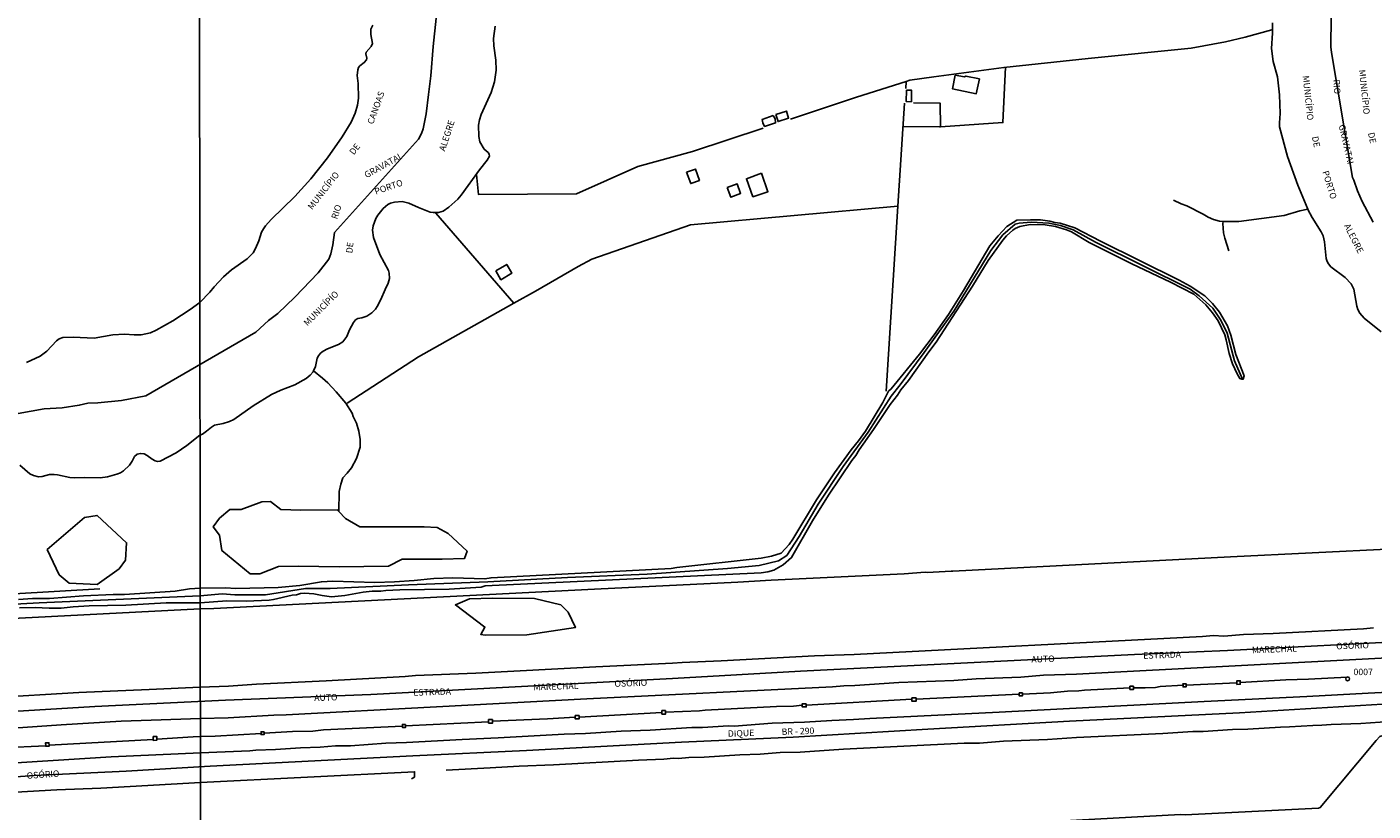
# Model space of a CAD drawing. Units: millimetres. Extents: x 180692 to 185523, y 1682592 to 1685372.
# Drawn here: x 184489 to 185015, y 1683398 to 1683704 of the extents above; entities that cross this region are included whole.
import ezdxf
from ezdxf.enums import TextEntityAlignment as Align

# ---------------------------------------------------------------- set-up
doc = ezdxf.new("R2010")
doc.units = ezdxf.units.MM
doc.header["$MEASUREMENT"] = 0
for name, color, linetype in [('V-BANHADO', 102, 'Continuous'), ('V-CANTEIRO', 3, 'Continuous'), ('V-EDIFICACAO', 7, 'Continuous'), ('V-EIXO_DE_LOGRADOURO', 92, 'Continuous'), ('V-LIMITE', 6, 'Continuous'), ('V-LOTE', 1, 'Continuous'), ('V-NOME_DOS_LOGRADOUROS', 7, 'Continuous'), ('V-QUADRA', 6, 'Continuous'), ('V-RIO', 71, 'Continuous'), ('V-TESTADA', 200, 'Continuous'), ('V-VALETA', 6, 'Continuous'), ('X-LIMITE_1000', 7, 'Continuous')]:
    doc.layers.add(name, color=color, linetype=linetype)

# ---------------------------------------------------------------- blocks, each defined once
blk = doc.blocks.new('704VIIP_img_geo')
at = {"layer": 'V-BANHADO'}
for points in [[(184575.89, 1683490.49), (184579.74, 1683490.48), (184587.08, 1683493.29), (184594.79, 1683493.44), (184610.69, 1683493.23), (184630.03, 1683493.4), (184635.36, 1683496.17), (184650.96, 1683496.21), (184659.76, 1683496.43), (184660.72, 1683499.31), (184660.72, 1683499.31), (184653.31, 1683506.19), (184649.06, 1683508.58), (184644.01, 1683508.75), (184618.87, 1683508.86), (184613.17, 1683512.03), (184610.58, 1683514.81), (184610.58, 1683514.81), (184609.96, 1683515.48), (184595.79, 1683515.31), (184587.97, 1683515.6), (184583.88, 1683518.65), (184580.47, 1683518.58), (184572.41, 1683515.63), (184568.02, 1683515.52), (184563.92, 1683512.17), (184561.53, 1683508.77), (184564.02, 1683505.56), (184564.92, 1683499.49), (184575.89, 1683490.49)], [(184501.25, 1683490.07), (184505.22, 1683486.79), (184505.22, 1683486.79), (184516.11, 1683486.27), (184516.11, 1683486.27), (184524.8, 1683492.4), (184527.24, 1683495.79), (184527.66, 1683502.55), (184516.11, 1683513.25), (184511.22, 1683512.39), (184496.65, 1683499.89), (184501.25, 1683490.07)], [(184667.76, 1683466.46), (184684.06, 1683466.58), (184703.09, 1683469.43), (184700.19, 1683475.49), (184697.36, 1683478.32), (184687.03, 1683480.76), (184670.72, 1683480.98), (184661.71, 1683480.72), (184656.14, 1683478.29), (184656.14, 1683478.29), (184667.7, 1683469.63), (184666.04, 1683466.74), (184667.76, 1683466.46)]]:
    blk.add_lwpolyline(points, close=True, dxfattribs=at)
at = {"layer": 'V-CANTEIRO'}
for points in [[(185039.09, 1683445.05), (185012.89, 1683443.81), (184988.98, 1683442.45), (184948.73, 1683440.55), (184868.68, 1683436.35), (184818.12, 1683433.9), (184811.73, 1683433.44), (184803.25, 1683433.17), (184792.56, 1683432.51), (184779.94, 1683432.13), (184765.15, 1683430.96), (184762.89, 1683431.06), (184752.78, 1683430.41), (184748.5, 1683430.39), (184732.32, 1683429.38), (184720.98, 1683428.97), (184707.02, 1683428.02), (184698.69, 1683427.74), (184672.87, 1683426.28), (184658.78, 1683425.74), (184637.05, 1683424.53), (184628.92, 1683424.24), (184615.11, 1683423.26), (184609.27, 1683423.21), (184603.35, 1683422.73), (184595.59, 1683422.46), (184585.8, 1683421.8), (184578.14, 1683421.58), (184575.76, 1683421.28), (184556.51, 1683420.45), (184521.65, 1683418.88), (184474.07, 1683415.94)], [(184363.2, 1683421.83), (184502.13, 1683431.44), (184525.49, 1683432.91), (184537.21, 1683433.29), (184556.48, 1683433.92), (184567.38, 1683434.19), (184585.26, 1683435.21), (184590.04, 1683435.34), (184707.47, 1683441.54), (184803.56, 1683446.33), (184807.93, 1683446.71), (184812.22, 1683446.84), (184829.47, 1683447.91), (184851, 1683448.79), (184859.67, 1683449.42), (184877.19, 1683450.09), (184885.94, 1683450.79), (184898.91, 1683451.19), (185020.48, 1683457.64)]]:
    blk.add_lwpolyline(points, dxfattribs=at)
at = {"layer": 'V-EDIFICACAO'}
for points in [[(184851.49, 1683685.28), (184850.43, 1683679.98), (184859.72, 1683678.07), (184860.94, 1683683.82), (184855.65, 1683684.96), (184855.18, 1683684.62), (184851.49, 1683685.28)], [(184832.42, 1683679.49), (184832.31, 1683675.04), (184834.4, 1683674.94), (184834.47, 1683679.45), (184832.42, 1683679.49)], [(184781.34, 1683669.98), (184782.3, 1683667.2), (184786.36, 1683668.54), (184785.52, 1683671.29), (184781.34, 1683669.98)], [(184780.3, 1683669.57), (184776.08, 1683668.05), (184776.31, 1683666.7), (184777.02, 1683665.27), (184781.27, 1683666.65), (184781.07, 1683668.19), (184780.3, 1683669.57)], [(184746.42, 1683647.39), (184748.11, 1683642.92), (184751.54, 1683644.19), (184749.95, 1683648.58), (184746.42, 1683647.39)], [(184775.74, 1683646.96), (184769.9, 1683644.84), (184772.46, 1683637.79), (184778.3, 1683639.78), (184775.74, 1683646.96)], [(184762.32, 1683641.4), (184763.78, 1683637.6), (184767.6, 1683639.11), (184766.29, 1683642.83), (184762.32, 1683641.4)], [(184671.97, 1683608.79), (184673.95, 1683605.33), (184678.23, 1683607.95), (184676.2, 1683611.37), (184671.97, 1683608.79)]]:
    blk.add_lwpolyline(points, close=True, dxfattribs=at)
at = {"layer": 'V-EIXO_DE_LOGRADOURO'}
for points in [[(184556.42, 1683481.89), (184565.02, 1683482.57), (184569.98, 1683482.28), (184581.97, 1683482.28), (184597.55, 1683484.68), (184607.26, 1683484.68), (184637.86, 1683486.19), (184668.83, 1683487.34), (184699.98, 1683489.03), (184731.13, 1683490.36), (184762.47, 1683492.58), (184774.93, 1683493.73), (184782.44, 1683495.51), (184785.74, 1683497.64), (184790.56, 1683504.99), (184797.94, 1683517.67), (184807.65, 1683532.42), (184817.54, 1683545.75), (184826.52, 1683559.88), (184830, 1683564.32), (184839.35, 1683576.93), (184850.98, 1683593.14), (184865.46, 1683616.74), (184870.14, 1683622.91), (184874.9, 1683627.09), (184876.55, 1683627.53), (184881.22, 1683627.89), (184888.1, 1683627.49), (184892.68, 1683626.51), (184897.63, 1683624.91), (184906.34, 1683620.07), (184943.28, 1683601.67), (184946.86, 1683599.14), (184952.17, 1683594.25), (184955.29, 1683589.63), (184957.77, 1683584.43), (184960.7, 1683573.68), (184963.77, 1683566.52)], [(184483.11, 1683436.61), (184515.28, 1683438.52), (184566.36, 1683441.06), (184623.06, 1683443.29), (184674.6, 1683446), (184741.02, 1683449.5), (184791, 1683452.38), (184848.5, 1683455.24), (184921.54, 1683458.91), (184957.86, 1683460.5), (185033.29, 1683464.33), (185074.54, 1683465.92), (185145.37, 1683469.74), (185206.53, 1683472.76), (185239.01, 1683474.53), (185312.76, 1683477.24), (185354.01, 1683479.62), (185406.78, 1683482.05), (185475.33, 1683486.1), (185521.57, 1683488.94)], [(184556.42, 1683481.89), (184493.47, 1683479.06), (184431.28, 1683475.72), (184369.26, 1683471.72), (184276.23, 1683461.73), (184245.22, 1683457.9), (184121.01, 1683446.07), (184089.83, 1683442.74), (184073.87, 1683440.57)], [(184448.5, 1683408.54), (184491.52, 1683411.63), (184527.51, 1683413.31), (184560.28, 1683415.22), (184639.53, 1683419.27), (184683.99, 1683421.42), (184744.52, 1683424.64), (184788.14, 1683426.66), (184840.8, 1683429.79), (184896.22, 1683432.89), (184962.55, 1683436.11), (185022.81, 1683439.79), (185045.22, 1683439.67), (185084.89, 1683440.75), (185111.83, 1683442.42), (185196.55, 1683446.48), (185239.82, 1683448.86), (185303.69, 1683452.44), (185356.13, 1683455.06), (185417.73, 1683457.58), (185487.93, 1683461.39), (185521.57, 1683462.19)]]:
    blk.add_lwpolyline(points, dxfattribs=at)
at = {"layer": 'V-LIMITE'}
for points in [[(185014.87, 1683627.9), (185010.57, 1683635.96), (185008.78, 1683640.13), (185007.31, 1683644.27), (185006.73, 1683645.28), (184998.5, 1683694.13), (184998.36, 1683696.42), (184998.4, 1683708.04)], [(184648.67, 1683707.59), (184647.42, 1683696.48), (184646.6, 1683685.04), (184645.59, 1683677.81), (184644.75, 1683670.16), (184643.56, 1683664.32), (184642.87, 1683662.47), (184641.68, 1683660.27), (184608.95, 1683623.81), (184608.28, 1683619.01), (184607.47, 1683615.55), (184606.66, 1683613.47), (184602.54, 1683608.04), (184593.39, 1683598.49), (184586.71, 1683592.17), (184583.17, 1683589.47), (184578.11, 1683584.84), (184535.19, 1683559.98), (184525.64, 1683558.21), (184516.45, 1683557.24), (184512.49, 1683557.07), (184509.15, 1683556.3), (184502.47, 1683555.28), (184495.46, 1683554.87), (184485.34, 1683553.12)]]:
    blk.add_lwpolyline(points, dxfattribs=at)
at = {"layer": 'V-LOTE'}
for points in [[(184832.3, 1683682.84), (184833.78, 1683683.31), (184843.09, 1683684.72), (184870.56, 1683688.37), (184903.49, 1683691.89), (184943.73, 1683695.9), (184957.17, 1683698.39), (184964.88, 1683700.22), (184975.2, 1683703.01)], [(184871.16, 1683688.43), (184870.12, 1683666.78), (184845.8, 1683665.12)], [(184787.1, 1683668.15), (184812.92, 1683676.67), (184832.3, 1683682.84)], [(184832.17, 1683680.11), (184832.3, 1683682.84)], [(184829.11, 1683634.12), (184831.68, 1683674.34)], [(184835.19, 1683674.54), (184845.65, 1683674.35), (184845.8, 1683665.12)], [(184664.45, 1683646.55), (184665.13, 1683638.7), (184703.54, 1683638.98), (184727.5, 1683649.58), (184748.87, 1683655.49), (184776.38, 1683664.55)], [(184845.8, 1683665.12), (184845.32, 1683665.09), (184831.11, 1683665.21)], [(184829.11, 1683634.12), (184748.08, 1683626.81), (184709.51, 1683613.41), (184704.16, 1683610.53), (184687.42, 1683600.89), (184679.06, 1683596.18)], [(184824.5, 1683561.84), (184829.11, 1683634.12)], [(184679.06, 1683596.18), (184648.55, 1683631.37)], [(184679.06, 1683596.18), (184641.78, 1683575.2), (184613.89, 1683557.08)], [(185022.87, 1683500.23), (184959.08, 1683497.12), (184850.61, 1683491.43), (184849.93, 1683491.5), (184840.6, 1683490.95), (184839.7, 1683491.02), (184831.49, 1683490.47), (184779.62, 1683487.96)], [(184517.17, 1683484.52), (184483.71, 1683482.59), (184406.79, 1683477.54), (184285.76, 1683467.63)], [(184073.87, 1683434.83), (184081.94, 1683435.47), (184241.52, 1683452.47), (184250.98, 1683453.29), (184258.26, 1683454.14), (184258.34, 1683454.27), (184260.43, 1683454.38), (184285.45, 1683457.29), (184308.44, 1683459.77), (184317.96, 1683460.46), (184375.27, 1683465.49), (184453.14, 1683470.9), (184472.84, 1683472.4), (184556.43, 1683476.8)], [(184668.44, 1683382.55), (184715.34, 1683385.12), (184717.03, 1683385.1), (184717.56, 1683385.29), (184869.02, 1683392.67), (184869.88, 1683392.82), (184879.7, 1683393.17), (184939.53, 1683396.32), (184941.37, 1683396.3), (184993.52, 1683398.88), (184994.18, 1683399.05), (185016.02, 1683425.3), (185017.45, 1683426.82), (185018.75, 1683427.24), (185023.27, 1683427.43), (185030.49, 1683428), (185035.09, 1683423.67), (185039.12, 1683419.57)]]:
    blk.add_lwpolyline(points, dxfattribs=at)
at = {"layer": 'V-QUADRA'}
for points in [[(184485.86, 1683477.18), (184491.92, 1683477.21), (184497.45, 1683476.97), (184502.08, 1683477.07), (184506.72, 1683477.54), (184513.08, 1683477.94), (184527.34, 1683478.16), (184543.08, 1683479.11), (184556.45, 1683479.14), (184566.8, 1683479.91), (184574.4, 1683479.72), (184583.4, 1683480.17), (184585.11, 1683480.41), (184592.34, 1683482.08), (184594.03, 1683482.26), (184595.68, 1683482.73), (184597.23, 1683482.85), (184600.78, 1683482.66), (184604.1, 1683481.9), (184607.77, 1683481.38), (184612.99, 1683482), (184620.12, 1683483.3), (184623.66, 1683483.62), (184627.07, 1683483.71), (184628.99, 1683483.96), (184634.5, 1683484.16), (184653.71, 1683484.39), (184666.24, 1683485.28), (184667.81, 1683485.72), (184775.71, 1683490.85), (184778.27, 1683491.25), (184780.66, 1683491.87), (184784.21, 1683493.94), (184787.52, 1683496.77), (184795.77, 1683511.19), (184801.91, 1683521.21), (184811.1, 1683534.78), (184812.61, 1683536.67), (184813.92, 1683538.88), (184819.57, 1683546.82), (184826.14, 1683556.58), (184829, 1683560.27), (184830.22, 1683562.32), (184833.19, 1683566.03), (184841.15, 1683577.19), (184844, 1683580.92), (184858.31, 1683602.85), (184864.44, 1683612.94), (184870.09, 1683620.84), (184871.59, 1683622.57), (184874.01, 1683624.72), (184874.99, 1683625.39), (184876.77, 1683626.22), (184880.74, 1683626.92), (184886.67, 1683626.85), (184890.73, 1683626.19), (184894.96, 1683624.93), (184896.98, 1683624.1), (184903.79, 1683619.9), (184920.53, 1683611.56), (184935.67, 1683604.36), (184944.73, 1683599.67), (184949.42, 1683595.54), (184952.06, 1683592.49), (184954.31, 1683589.25), (184956.81, 1683583.8), (184957.38, 1683581.94), (184958.57, 1683576.51), (184959.88, 1683572.55), (184961.73, 1683568.59), (184962.79, 1683566.71), (184963.45, 1683566.47), (184963.77, 1683566.52), (184964.09, 1683566.57), (184964.48, 1683567.81), (184961.22, 1683576.17), (184959.15, 1683583.72), (184957.87, 1683587.41), (184954.83, 1683592.69), (184952.11, 1683596.03), (184949.07, 1683599.07), (184943.32, 1683602.84), (184939.01, 1683605.15), (184908.25, 1683620.42), (184898.25, 1683625.6), (184892.45, 1683627.45), (184890.4, 1683627.79), (184888.54, 1683628.31), (184884.85, 1683628.78), (184880.91, 1683628.84), (184875.52, 1683628.63), (184871.62, 1683626.18), (184868.33, 1683622.56), (184865.02, 1683618.58), (184854.79, 1683601.11), (184848.86, 1683591.84), (184843.31, 1683583.85), (184837.56, 1683576.28), (184826.47, 1683562.72), (184825.38, 1683561.78), (184823.26, 1683557.43), (184816.41, 1683546.17), (184813.72, 1683542.46), (184810.86, 1683538.89), (184804.34, 1683529.94), (184797.34, 1683519.31), (184788.08, 1683503.94), (184786.66, 1683501.95), (184783.54, 1683498.49), (184779.76, 1683497.37), (184775.62, 1683496.57), (184742.66, 1683492.93), (184740.48, 1683492.58), (184670.08, 1683488.87), (184667.71, 1683488.43), (184655.13, 1683488.84), (184647.74, 1683488.58), (184640.01, 1683487.83), (184632.35, 1683487.33), (184624.64, 1683487.08), (184608.31, 1683487.59), (184603.82, 1683487.31), (184595.34, 1683485.89), (184586.89, 1683485.03), (184570.3, 1683484.69), (184566.36, 1683484.9), (184556.41, 1683484.77), (184552.29, 1683484.52), (184546.61, 1683483.71), (184526.85, 1683482.3), (184522.37, 1683482.3), (184510.81, 1683481.8), (184497.48, 1683480.84), (184490.85, 1683480.78), (184485.44, 1683480.45)], [(185014.97, 1683469.27), (185011.12, 1683468.93), (184975.77, 1683467.12), (184964.15, 1683466.72), (184956.52, 1683466.1), (184952.45, 1683466.34), (184948.1, 1683465.89), (184812.02, 1683458.96), (184796.49, 1683458.37), (184760.07, 1683456.39), (184744.73, 1683455.81), (184740.99, 1683455.5), (184711.04, 1683454.15), (184664.2, 1683451.57), (184640.57, 1683450.69), (184636.58, 1683450.31), (184605.63, 1683448.58), (184578.47, 1683447.33), (184567.44, 1683446.5), (184556.47, 1683446.16), (184536.53, 1683445.27), (184509.01, 1683444.04), (184474.1, 1683442)], [(185025.1, 1683433.04), (185009.99, 1683432), (184998.4, 1683431.59), (184994.76, 1683431.25), (184991.21, 1683431.19), (184982.18, 1683430.59), (184978.63, 1683430.54), (184965.83, 1683429.78), (184959.9, 1683429.6), (184948.45, 1683428.86), (184944.41, 1683428.77), (184932.65, 1683428.08), (184898.89, 1683426.49), (184887.56, 1683425.73), (184870.35, 1683425.01), (184860.94, 1683424.29), (184855, 1683424.19), (184807.87, 1683421.86), (184790.95, 1683420.79), (184783.05, 1683420.59), (184775.23, 1683419.9), (184767.29, 1683419.7), (184753.33, 1683418.74), (184747.4, 1683418.65), (184743.39, 1683418.32), (184741.37, 1683418.33), (184737.6, 1683417.96), (184727.68, 1683417.65), (184694.49, 1683415.82), (184681.1, 1683415.29), (184669.78, 1683414.56), (184652.6, 1683413.75)], [(184452.32, 1683403.25), (184500.43, 1683406), (184517.56, 1683406.68), (184556.52, 1683408.82), (184640.19, 1683413.07), (184640.19, 1683410.97), (184639.06, 1683410.26)]]:
    blk.add_lwpolyline(points, dxfattribs=at)
at = {"layer": 'V-RIO'}
for points in [[(184488.59, 1683572.97), (184493.92, 1683575.49), (184496.45, 1683577.39), (184500.21, 1683581.47), (184501.26, 1683582.21), (184502.74, 1683582.74), (184506.81, 1683582.87), (184514.96, 1683582.57), (184522.23, 1683583.81), (184526.88, 1683584.03), (184530.61, 1683583.83), (184533.29, 1683583.88), (184537.03, 1683584.64), (184539.22, 1683585.61), (184545.7, 1683589.29), (184552.45, 1683593.76), (184556.26, 1683596.52), (184560.21, 1683600.46), (184561.94, 1683602.65), (184565.51, 1683606.52), (184568.68, 1683609.26), (184574.8, 1683613.51), (184577.08, 1683615.94), (184577.98, 1683617.51), (184579.35, 1683620.58), (184580.41, 1683623.92), (184581.12, 1683625.29), (184581.91, 1683626.4), (184584.15, 1683628.88), (184593.43, 1683637.91), (184599.6, 1683644.83), (184606.15, 1683652.99), (184611.94, 1683661.18), (184615.42, 1683666.98), (184617.05, 1683670.5), (184617.9, 1683673.65), (184618.32, 1683676.3), (184618.15, 1683682), (184617.77, 1683685.13), (184617.97, 1683687.39), (184618.27, 1683688.25), (184618.78, 1683688.92), (184620.52, 1683690.22), (184621.4, 1683691.27), (184621.57, 1683692.01), (184621.19, 1683693.59), (184621.25, 1683694.28), (184623.24, 1683696.57), (184623.77, 1683697.71), (184623.13, 1683701.25), (184623.12, 1683703.23), (184623.94, 1683704.83)], [(184485.95, 1683532.93), (184489.86, 1683529.49), (184491.25, 1683528.8), (184493.18, 1683528.38), (184494.7, 1683528.5), (184497.53, 1683529.21), (184499.36, 1683529.29), (184500.63, 1683529.17), (184505.41, 1683528.08), (184507.36, 1683527.9), (184511.3, 1683528.08), (184517.35, 1683527.94), (184520.21, 1683528.3), (184523.84, 1683529.33), (184525.27, 1683529.95), (184526.48, 1683530.72), (184528.75, 1683532.89), (184529.82, 1683534.43), (184530.72, 1683536.25), (184531.79, 1683537.19), (184533.08, 1683537.46), (184534.5, 1683537.28), (184535.71, 1683536.74), (184537.67, 1683535.25), (184538.88, 1683534.57), (184539.67, 1683534.36), (184540.83, 1683534.45), (184547.06, 1683537.74), (184551.17, 1683540.58), (184556.34, 1683544.66), (184557.33, 1683545.03), (184558.95, 1683546.19), (184560.78, 1683547.8), (184561.96, 1683548.47), (184565.38, 1683549.15), (184567.86, 1683549.99), (184569.54, 1683550.76), (184577.13, 1683556.1), (184584.35, 1683560.53), (184587.89, 1683562.18), (184593.41, 1683564.3), (184597.79, 1683566.79), (184599.41, 1683568.03), (184600.52, 1683569.31), (184600.7, 1683569.73), (184601.47, 1683571.48), (184602.19, 1683574.67), (184602.65, 1683575.65), (184603.44, 1683576.68), (184604.46, 1683577.44), (184606.23, 1683578.4), (184610.45, 1683580.01), (184612.11, 1683581.08), (184613.75, 1683583.15), (184614.81, 1683585.85), (184616.31, 1683588.69), (184617.16, 1683589.65), (184618.05, 1683590.18), (184619.6, 1683590.49), (184621.61, 1683591.13), (184623.56, 1683592.48), (184624.98, 1683593.91), (184625.64, 1683594.88), (184627.01, 1683597.62), (184628.67, 1683601.59), (184629.89, 1683604.01), (184630.39, 1683605.88), (184630.25, 1683607.87), (184629.96, 1683608.98), (184626.68, 1683615.27), (184624.18, 1683621.87), (184623.76, 1683624.7), (184623.97, 1683626.4), (184625.02, 1683629.28), (184625.88, 1683630.65), (184627.9, 1683633.17), (184629.81, 1683634.74), (184630.84, 1683635.24), (184632.33, 1683635.62), (184635.38, 1683635.91), (184637.94, 1683635.31), (184641.7, 1683633.58), (184646.33, 1683631.72), (184647.43, 1683631.58), (184649.61, 1683631.69), (184651.41, 1683632.21), (184653.62, 1683633.75), (184657.05, 1683636.88), (184658.43, 1683638.36), (184665.59, 1683648.28), (184668.64, 1683652.08), (184669.52, 1683653.66), (184669.42, 1683654.41), (184668.93, 1683655.07), (184667.38, 1683656.41), (184665.76, 1683659.27), (184665.31, 1683661.37), (184665.23, 1683665.73), (184665.59, 1683667.87), (184666.25, 1683669.88), (184670.11, 1683678.53), (184671.45, 1683682.72), (184672.1, 1683687.27), (184672.02, 1683691.19), (184671.19, 1683696.76), (184671.11, 1683699.6), (184671.66, 1683704.42)], [(184975.44, 1683705.75), (184975.54, 1683701.76), (184975.09, 1683695.68), (184975.82, 1683690.69), (184977.39, 1683684.69), (184978.26, 1683677.69), (184978.51, 1683670.36), (184978.18, 1683666.75), (184978.19, 1683665.14), (184981.4, 1683653.56), (184985.4, 1683642.32), (184989.27, 1683633), (184989.37, 1683632.75), (184991, 1683629.67), (184994.47, 1683624.12), (184995.24, 1683622.58), (184995.79, 1683620.2), (184996.53, 1683613.73), (184996.85, 1683612.53), (184997.34, 1683611.56), (184998.35, 1683610.35), (185003.88, 1683606.18), (185006.18, 1683603.76), (185007.26, 1683601.73), (185008.41, 1683595.07), (185008.8, 1683593.74), (185009.57, 1683592.35), (185011.34, 1683590.41), (185017.96, 1683584.96)]]:
    blk.add_lwpolyline(points, dxfattribs=at)
at = {"layer": 'V-TESTADA'}
for points in [[(184779.62, 1683487.96), (184766.56, 1683487.16), (184710.55, 1683484.5), (184561.77, 1683476.88), (184556.43, 1683476.8)], [(184517.17, 1683484.52), (184483.71, 1683482.59), (184406.79, 1683477.54), (184285.76, 1683467.63)], [(184073.87, 1683434.83), (184081.94, 1683435.47), (184241.52, 1683452.47), (184250.98, 1683453.29), (184258.26, 1683454.14), (184258.34, 1683454.27), (184260.43, 1683454.38), (184285.45, 1683457.29), (184308.44, 1683459.77), (184317.96, 1683460.46), (184375.27, 1683465.49), (184453.14, 1683470.9), (184472.84, 1683472.4), (184556.43, 1683476.8)]]:
    blk.add_lwpolyline(points, dxfattribs=at)
at = {"layer": 'V-VALETA'}
for points in [[(184936.81, 1683636.48), (184939.81, 1683635.09), (184942.08, 1683634.27), (184948.44, 1683631.01), (184950.36, 1683629.84), (184952.38, 1683628.97), (184954.83, 1683628.24), (184956.23, 1683628.11)], [(184956.23, 1683628.11), (184956.57, 1683628.08), (184962.4, 1683628.18), (184980.04, 1683630.44), (184986.22, 1683632.28), (184989.27, 1683633)], [(184956.23, 1683628.11), (184956.06, 1683627.28), (184956.41, 1683623.76), (184956.91, 1683621.64), (184958.48, 1683616.67)], [(184610.58, 1683514.81), (184610.78, 1683522.56), (184611.43, 1683525.42), (184612.21, 1683527.97), (184613.85, 1683529.72), (184615.49, 1683531.92), (184617.48, 1683535.5), (184618.97, 1683539.95), (184618.89, 1683542.98), (184618.41, 1683546.2), (184617.52, 1683549.25), (184616.23, 1683551.92), (184615.76, 1683553.26), (184613.38, 1683557.15), (184609.62, 1683561.56), (184606.26, 1683565.08), (184604.23, 1683566.94), (184600.7, 1683569.73)], [(184962.89, 1683448.02), (184980.69, 1683448.98), (184989.61, 1683449.25), (185004.73, 1683450.11)], [(184877.76, 1683443.38), (184888.73, 1683443.95), (184895.41, 1683444.55), (184899.83, 1683444.66), (184902.04, 1683444.92), (184919.79, 1683445.84)], [(184921.23, 1683445.91), (184925.73, 1683445.85), (184929.79, 1683446.02), (184931.66, 1683446.4), (184940.52, 1683446.89)], [(184941.76, 1683446.9), (184961.56, 1683447.88)], [(184793.3, 1683439.15), (184834.59, 1683441.45)], [(184836.21, 1683441.47), (184876.51, 1683443.35)], [(184670.68, 1683432.79), (184692.21, 1683433.72), (184703.01, 1683434.41)], [(184704.48, 1683434.4), (184736.89, 1683436.23)], [(184738.32, 1683436.35), (184751.61, 1683436.85), (184753.74, 1683437.13), (184781.7, 1683438.62), (184788.29, 1683438.77), (184791.72, 1683439.1)], [(184581.37, 1683428.2), (184592.47, 1683428.76), (184600.46, 1683428.95), (184604.63, 1683429.43), (184635.49, 1683430.91)], [(184636.63, 1683430.99), (184669.12, 1683432.63)], [(184497.37, 1683423.41), (184538.05, 1683425.69)], [(184539.5, 1683425.84), (184553.64, 1683426.76), (184556.49, 1683426.81)], [(184556.49, 1683426.81), (184562.22, 1683427.01), (184580.2, 1683428.08)], [(184433.38, 1683419.56), (184446.58, 1683420.47), (184455.52, 1683420.84), (184479.01, 1683422.38), (184496.06, 1683423.25)]]:
    blk.add_lwpolyline(points, dxfattribs=at)
for points in [[(185004.73, 1683450.11), (185004.34, 1683449.94), (185004.1, 1683449.38), (185004.34, 1683448.83), (185004.83, 1683448.62), (185005.41, 1683448.86), (185005.62, 1683449.38), (185005.41, 1683449.91), (185004.83, 1683450.15)], [(184921.23, 1683446.52), (184921.23, 1683445.91), (184921.23, 1683445.28), (184919.79, 1683445.28), (184919.79, 1683445.84), (184919.79, 1683446.52)], [(184940.52, 1683446.89), (184940.51, 1683447.47), (184941.75, 1683447.5), (184941.76, 1683446.9), (184941.77, 1683446.27), (184940.53, 1683446.25)], [(184961.56, 1683447.88), (184961.55, 1683448.61), (184962.88, 1683448.63), (184962.89, 1683448.02), (184962.9, 1683447.25), (184961.57, 1683447.23)], [(184793.3, 1683439.65), (184793.3, 1683439.15), (184793.3, 1683438.43), (184791.72, 1683438.43), (184791.72, 1683439.1), (184791.72, 1683439.65)], [(184836.21, 1683441.93), (184836.21, 1683441.47), (184836.21, 1683440.62), (184834.59, 1683440.62), (184834.59, 1683441.45), (184834.59, 1683441.93)], [(184877.76, 1683443.91), (184877.76, 1683443.38), (184877.76, 1683442.72), (184876.51, 1683442.72), (184876.51, 1683443.35), (184876.51, 1683443.91)], [(184704.48, 1683435.06), (184704.48, 1683434.4), (184704.48, 1683433.74), (184703.01, 1683433.74), (184703.01, 1683434.41), (184703.01, 1683435.06)], [(184738.32, 1683436.97), (184738.32, 1683436.35), (184738.32, 1683435.63), (184736.89, 1683435.63), (184736.89, 1683436.23), (184736.89, 1683436.97)], [(184581.37, 1683428.74), (184581.37, 1683428.2), (184581.37, 1683427.6), (184580.2, 1683427.6), (184580.2, 1683428.08), (184580.2, 1683428.74)], [(184636.63, 1683431.59), (184636.63, 1683430.99), (184636.64, 1683430.37), (184635.49, 1683430.36), (184635.49, 1683430.91), (184635.48, 1683431.58)], [(184670.68, 1683433.45), (184670.68, 1683432.79), (184670.68, 1683432.11), (184669.12, 1683432.11), (184669.12, 1683432.63), (184669.12, 1683433.45)], [(184497.37, 1683423.41), (184497.4, 1683423.11), (184496.07, 1683423.02), (184496.06, 1683423.25), (184495.98, 1683424.44), (184497.27, 1683424.43)], [(184538.02, 1683426.8), (184539.43, 1683426.9), (184539.5, 1683425.84), (184539.52, 1683425.43), (184538.06, 1683425.34), (184538.05, 1683425.69)]]:
    blk.add_lwpolyline(points, close=True, dxfattribs=at)
at = {"layer": 'X-LIMITE_1000'}
blk.add_line((184557.65, 1682598.83), (184553.79, 1685370.19), dxfattribs=at)
at = {"layer": 'V-NOME_DOS_LOGRADOUROS'}
for s, height, rotation, p in [('MUNICÍPIO', 2.5, 276, (185008.5, 1683687.26)), ('MUNICÍPIO', 2.5, 276, (184986.5, 1683684.95)), ('RIO', 2.5, 273, (184998.51, 1683683.52)), ('CANOAS', 2.5, 70, (184624.71, 1683665.62)), ('ALEGRE', 2.5, 72, (184652.8, 1683655.14)), ('GRAVATAI', 2.5, 283, (185000.58, 1683665.51)), ('DE', 2.5, 282, (184990.08, 1683661.01)), ('DE', 2.5, 282, (185012.02, 1683662.52)), ('DE', 2.5, 52, (184617.07, 1683653.46)), ('GRAVATAI', 2.5, 29, (184621.79, 1683644.32)), ('MUNICÍPIO', 2.5, 52, (184600.79, 1683632.03)), ('PORTO', 2.5, 19, (184625.31, 1683637.82)), ('PORTO', 2.5, 287, (184994.22, 1683647.33)), ('RIO', 2.5, 72, (184610.69, 1683628.58)), ('ALEGRE', 2.5, 297, (185002.66, 1683626.14)), ('DE', 2.5, 84, (184616.65, 1683615.52)), ('MUNICÍPÍO', 2.5, 45, (184598.88, 1683586.55)), ('MARECHAL', 2.5, 2, (184967.53, 1683458.61)), ('OSÓRIO', 2.5, 2, (185000.45, 1683460.14)), ('AUTO', 2.5, 2, (184881.32, 1683454.95)), ('ESTRADA', 2.5, 2, (184925.04, 1683456.4)), ('OSÓRIO', 2.5, 2, (184718.4, 1683445.46)), ('ESTRADA', 2.5, 2, (184639.76, 1683441.96)), ('MARECHAL', 2.5, 2, (184686.71, 1683444.1)), ('AUTO', 2.5, 2, (184601.03, 1683439.91)), ('DIQUE              BR - 290', 2.4998, 2, (184762.7, 1683425.94)), ('OSÓRIO', 2.5, 4, (184488.76, 1683409.52))]:
    blk.add_text(s, height=height, rotation=rotation, dxfattribs=at).set_placement(p, align=Align.BOTTOM_LEFT)
blk.add_text('0007', height=2.5, dxfattribs=at).set_placement((185007.16, 1683450.07), align=Align.BOTTOM_LEFT)

msp = doc.modelspace()

# ---------------------------------------------------------------- block references
msp.add_blockref('704VIIP_img_geo', (0, 0))

doc.saveas('drawing.dxf')
